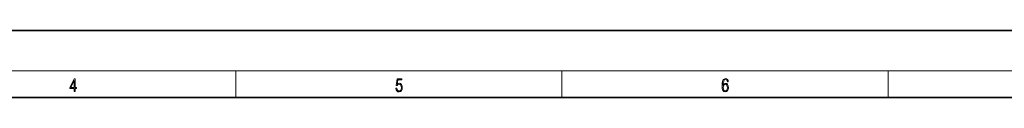
# Model space of a CAD drawing. Extents: x 0 to 420, y 0 to 297.
# Drawn here: x 183 to 330, y 287 to 297 of the extents above; entities that cross this region are included whole.
import ezdxf

# ---------------------------------------------------------------- set-up
doc = ezdxf.new("R2010")
doc.units = 0

msp = doc.modelspace()

# ---------------------------------------------------------------- linework, layer by layer
at = {"color": 7, "lineweight": 35}
for p, q in [((210, 297), (0, 297)), ((420, 297), (210, 297)), ((410, 287), (20, 287))]:
    msp.add_line(p, q, dxfattribs=at)
at = {"color": 7, "lineweight": 13}
for p, q in [((16, 291), (414, 291)), ((215, 287), (215, 291)), ((263.75, 287), (263.75, 291)), ((312.5, 287), (312.5, 291))]:
    msp.add_line(p, q, dxfattribs=at)
for points in [[(190.81, 287.87), (190.95, 287.87), (190.95, 288.36), (191.14, 288.36), (191.14, 288.5), (190.95, 288.5), (190.95, 289.76), (190.8, 289.76), (190.18, 288.5), (190.18, 288.36), (190.81, 288.36)], [(190.81, 288.5), (190.31, 288.5), (190.81, 289.53)], [(238.93, 288.38), (238.97, 288.14), (239.07, 287.97), (239.21, 287.86), (239.4, 287.82), (239.59, 287.87), (239.74, 287.99), (239.84, 288.19), (239.87, 288.47), (239.84, 288.73), (239.74, 288.93), (239.6, 289.06), (239.41, 289.11), (239.24, 289.08), (239.12, 288.98), (239.19, 289.62), (239.8, 289.62), (239.8, 289.76), (239.09, 289.76), (238.98, 288.77), (239.09, 288.77), (239.21, 288.91), (239.39, 288.96), (239.53, 288.93), (239.64, 288.83), (239.7, 288.67), (239.73, 288.46), (239.7, 288.25), (239.64, 288.1), (239.53, 288), (239.4, 287.97), (239.26, 287.99), (239.16, 288.08), (239.09, 288.21), (239.07, 288.38)], [(287.83, 288.81), (287.86, 289.18), (287.93, 289.45), (288.05, 289.62), (288.21, 289.67), (288.32, 289.65), (288.4, 289.58), (288.46, 289.47), (288.49, 289.33), (288.62, 289.33), (288.58, 289.53), (288.5, 289.69), (288.37, 289.79), (288.22, 289.82), (287.99, 289.75), (287.9, 289.66), (287.82, 289.54), (287.72, 289.2), (287.69, 288.98), (287.69, 288.73), (287.72, 288.33), (287.81, 288.05), (287.97, 287.87), (288.19, 287.82), (288.37, 287.87), (288.51, 287.99), (288.6, 288.19), (288.64, 288.46), (288.61, 288.73), (288.52, 288.93), (288.38, 289.06), (288.2, 289.1), (288.08, 289.08), (287.97, 289.03), (287.89, 288.93)], [(287.86, 288.48), (287.88, 288.67), (287.95, 288.82), (288.05, 288.92), (288.18, 288.96), (288.31, 288.92), (288.41, 288.82), (288.47, 288.66), (288.5, 288.45), (288.47, 288.24), (288.41, 288.09), (288.31, 288), (288.18, 287.97), (288.04, 288), (287.94, 288.1), (287.88, 288.26)]]:
    msp.add_lwpolyline(points, close=True, dxfattribs=at)

doc.saveas('drawing.dxf')
